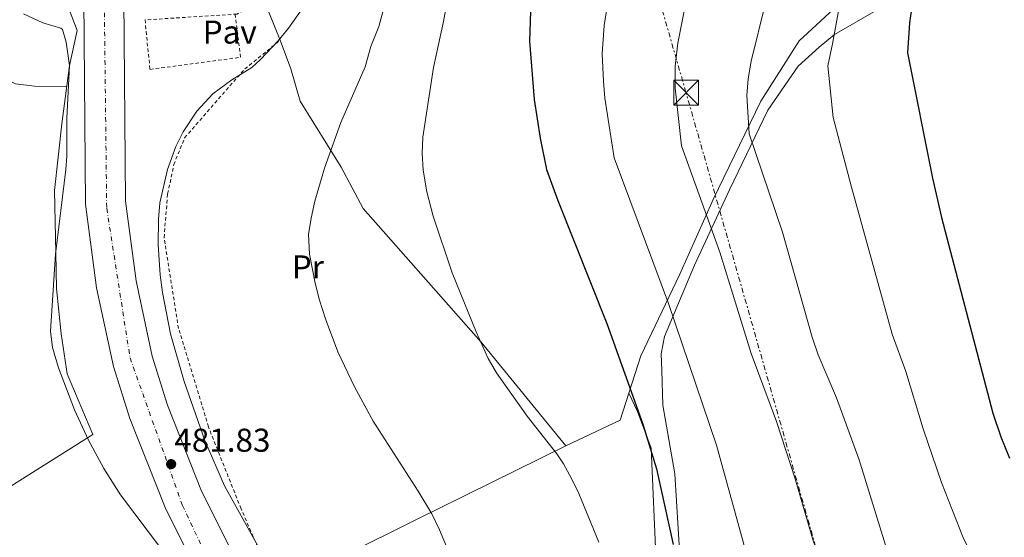
# Model space of a CAD drawing. Units: metres. Extents: x 610525 to 614004, y 4750141 to 4752510.
# Drawn here: x 613260 to 613559, y 4750924 to 4751081 of the extents above; entities that cross this region are included whole.
import ezdxf
from ezdxf.enums import TextEntityAlignment as Align

# ---------------------------------------------------------------- set-up
doc = ezdxf.new("R2010")
doc.units = ezdxf.units.M
doc.header["$MEASUREMENT"] = 0
for name, pattern in [('DGN Style 2', [1.7399219301090239, 1.043953158065414, -0.6959687720436097]), ('DGN Style 4', [2.7856150101045474, 1.391937544087219, -0.6959687720436097, 0.001739921930109024, -0.6959687720436097]), ('DGN Style 7', [3.4798438602180486, 1.565929737098122, -0.6959687720436097, 0.5219765790327072, -0.6959687720436097])]:
    doc.linetypes.add(name, pattern=pattern)
for name, color, linetype, lineweight in [('Carretera', 9, 'Continuous', 0), ('Cota de punto acotado terreno', 7, 'Continuous', 0), ('Curva de nivel directora', 30, 'Continuous', 30), ('Curva de nivel intermedia', 30, 'Continuous', 0), ('Eje de carretera', 7, 'DGN Style 4', 0), ('Etiqueta de uso rústico', 92, 'Continuous', 0), ('Línea  de muro-pared o tapia', 1, 'Continuous', 13), ('Línea de asfalto', 7, 'Continuous', 13), ('Línea de cambio de uso (parcela vista)', 92, 'Continuous', 0), ('Línea eléctrica', 6, 'DGN Style 7', 0), ('Pavimento', 7, 'Continuous', 0), ('Punto acotado terreno (símbolo)', 7, 'Continuous', 0), ('Tela metálica o alambrada', 7, 'DGN Style 2', 0), ('Torre eléctrica', 7, 'Continuous', 0), ('Transformador', 7, 'Continuous', 0)]:
    doc.layers.add(name, color=color, linetype=linetype, lineweight=lineweight)
doc.styles.add('Style-Arial', font='arial.ttf')

# ---------------------------------------------------------------- blocks, each defined once
blk = doc.blocks.new('5PATER')
at = {"layer": 'Punto acotado terreno (símbolo)', "linetype": 'Continuous', "lineweight": 0}
h = blk.add_hatch(color=51, dxfattribs=at)
edge = h.paths.add_edge_path()
edge.add_ellipse((0, 0), major_axis=(-0.1095731443231308, -0.1110710700762829), ratio=0.9994222409660317, start_angle=0, end_angle=360)
blk = doc.blocks.new('5TME')
at = {"layer": 'Transformador', "color": 7, "linetype": 'Continuous', "lineweight": 0}
for p, q in [((-0.375, 0.375), (0.375, -0.375)), ((0.3723, 0.3776), (-0.3716, -0.3784))]:
    blk.add_line(p, q, dxfattribs=at)
at = {"layer": 'Transformador', "color": 7, "linetype": 'Continuous', "lineweight": 0, "flags": 128}
blk.add_lwpolyline([(-0.375, -0.375), (0.375, -0.375), (0.375, 0.375), (-0.375, 0.375), (-0.3716, -0.3784)], dxfattribs=at)

msp = doc.modelspace()

# ---------------------------------------------------------------- linework, layer by layer
at = {"layer": 'Carretera', "color": 9, "linetype": 'Continuous', "lineweight": 0}
for points in [[(613444.8399999988, 4750693.730000001, 480.4100000000035), (613421.8000000007, 4750732.999999999, 480.5299999999989), (613404.449999999, 4750761.24, 480.7200000000012), (613402.329999998, 4750764.740000002, 480.7200000000012), (613398.3600000005, 4750771.279999998, 480.7400000000052), (613380.0100000018, 4750801.55, 480.8000000000029), (613341.2300000014, 4750864.430000001, 480.9199999999983), (613317.8500000014, 4750905.859999998, 481.1000000000058), (613304.2399999992, 4750933.01, 480.8699999999953), (613293.5599999995, 4750960.08, 482.0399999999936), (613288.620000002, 4750975.829999999, 482.2200000000012), (613283.4899999978, 4750999.73, 481.9799999999959), (613280.1200000015, 4751025.11, 481.2100000000065), (613279.6000000008, 4751087.59, 480.6300000000047)], [(613291.7300000011, 4751087.560000001, 481.9700000000012), (613292.2499999997, 4751025.960000002, 483.2200000000012), (613295.4499999982, 4751001.800000002, 483.7799999999989), (613300.3599999989, 4750978.92, 483.9499999999971), (613304.9999999992, 4750964.119999999, 483.679999999993), (613315.3200000012, 4750937.960000001, 483.4199999999983), (613328.5599999981, 4750911.560000001, 483.4400000000023), (613351.6799999987, 4750870.599999999, 483.1100000000006), (613390.3599999985, 4750807.88, 483.3000000000029), (613414.8000000002, 4750767.560000001, 483.2400000000052), (613432.1999999988, 4750739.239999999, 482.4700000000012), (613438.0199999993, 4750729.32, 482.4700000000012), (613441.5700000009, 4750723.27, 482.4799999999959), (613455.1999999988, 4750700.040000001, 482.4900000000052)]]:
    msp.add_polyline3d(points, dxfattribs=at)
at = {"layer": 'Curva de nivel directora', "color": 30, "linetype": 'Continuous', "lineweight": 30, "flags": 128}
for points, elevation in [([(613415.2800000003, 4751089.740000002), (613414.7500000005, 4751074.560000002), (613416.1299999997, 4751056.840000002), (613417.9699999992, 4751045.08), (613419.8899999993, 4751035.560000001), (613423.2899999989, 4751026.15), (613438.1999999998, 4750988.920000001), (613449.0899999996, 4750958.370000001), (613453.209999999, 4750944.74), (613458.3599999989, 4750921.810000002)], 500.0000000000003), ([(613530.7899999999, 4751085.670000001), (613529.9899999998, 4751080.130000002), (613529.4099999988, 4751071.000000002), (613536.9700000002, 4751033.000000001), (613539.639999999, 4751021), (613555.2800000008, 4750961.609999999), (613557.6799999992, 4750954.440000001), (613560.2799999987, 4750948.04)], 525.0000000000001)]:
    msp.add_lwpolyline(points, dxfattribs=dict(at, elevation=elevation))
at = {"layer": 'Curva de nivel intermedia', "color": 30, "linetype": 'Continuous', "lineweight": 0, "flags": 128}
for points, elevation in [([(613378.810000001, 4751114.599999999), (613369.0900000002, 4751078.999999999), (613366.6500000017, 4751072.92), (613364.8900000004, 4751066.759999999), (613357.5299999999, 4751049.880000001), (613352.6300000004, 4751035.999999999), (613349.6900000012, 4751026.029999999), (613348.4900000008, 4751020.84), (613347.7599999999, 4751015.88), (613348.0599999994, 4751009.949999999), (613349.7500000015, 4751001.069999999), (613351.0600000012, 4750996), (613352.8400000005, 4750990.279999998), (613356.6200000001, 4750980.28), (613361.7099999997, 4750969.640000001), (613367.3300000011, 4750959.26), (613381.0199999994, 4750937.99), (613385.0800000008, 4750931.159999999), (613387.4800000013, 4750926.279999998), (613391.3500000003, 4750916.890000001)], 490.0000000000001), ([(613568.6000000002, 4750896.439999999), (613549.0300000012, 4750918.439999999), (613546.4000000004, 4750923.640000001), (613539.7199999995, 4750940.61), (613534.1400000005, 4750956.909999999), (613528.8200000008, 4750974.300000001), (613524.7599999994, 4750985.66), (613512.3600000008, 4751030.24), (613506.8500000011, 4751051.359999998), (613505.2100000005, 4751067.039999999), (613506.6700000003, 4751073.699999999), (613510.9300000004, 4751097.619999998)], 520), ([(613439.6000000013, 4751093.51), (613437.4000000019, 4751079.34), (613436.8300000018, 4751070.730000001), (613437.2300000021, 4751062.420000001), (613437.6299999999, 4751057.26), (613440.3800000013, 4751039.189999999), (613456.8500000001, 4750994.949999999), (613471.4100000003, 4750951.92), (613481.1399999999, 4750916.749999999)], 505.0000000000001), ([(613350.2900000003, 4751090.680000001), (613341.6900000013, 4751078.519999999), (613338.5000000017, 4751074.67), (613333.1700000009, 4751068.960000001), (613330.5300000011, 4751066.599999998), (613324.4900000016, 4751062.84), (613318.7300000016, 4751058.520000001), (613313.8900000001, 4751053.319999998), (613309.7700000008, 4751047), (613307.4800000021, 4751042.55), (613305.0000000009, 4751035.609999999), (613302.6900000019, 4751025.48)], 485), ([(613390.280000002, 4751089.48), (613388.6900000006, 4751080.519999999), (613385.6500000008, 4751066.569999999), (613382.4500000001, 4751045.399999999), (613382.1500000004, 4751040.410000001), (613382.5300000004, 4751035.399999999), (613383.6200000012, 4751028.789999999), (613385.4900000021, 4751021.4), (613391.3300000003, 4751004.279999999), (613398.5600000012, 4750986.359999999), (613402.2400000002, 4750978.279999999), (613404.7000000011, 4750973.930000001), (613414.0100000007, 4750960.749999999), (613422.9900000016, 4750949.340000001), (613425.0800000015, 4750946.279999998), (613427.4800000021, 4750941.88), (613429.7199999995, 4750937.239999999), (613435.8000000014, 4750922.519999999)], 495), ([(613462.3600000021, 4751087.390000001), (613459.7100000011, 4751073.930000001), (613458.9199999999, 4751066.909999999), (613458.9400000002, 4751060.259999999), (613460.8700000013, 4751042.809999999), (613472.4299999994, 4751010.52), (613481.9300000012, 4750979.810000001), (613489.6100000012, 4750959.100000001), (613495.320000002, 4750941.71), (613500.8899999999, 4750922.579999999), (613507.7200000007, 4750906.119999999), (613511.1699999995, 4750898.67), (613512.6400000004, 4750889.16), (613513.0400000004, 4750881), (613514.680000001, 4750872.119999999), (613518.2400000016, 4750864.359999999), (613524.0800000001, 4750857.24), (613531.36, 4750851.560000001), (613539.1600000006, 4750846.359999999), (613546.4000000004, 4750840.519999999), (613556.3600000005, 4750828.520000001), (613563.1200000017, 4750819.800000001)], 510), ([(613486.3000000009, 4751086.119999998), (613482.0099999993, 4751068.519999998), (613481.0100000004, 4751063.08), (613480.6500000004, 4751058.09), (613481.3700000001, 4751046.439999999), (613491.4300000007, 4751016.630000001), (613500.4400000006, 4750984.679999999), (613502.24, 4750979.319999998), (613507.8000000011, 4750966.279999998), (613514.7300000002, 4750947.519999999), (613526.0800000004, 4750910.759999999), (613532.4599999996, 4750897.180000001), (613537.7500000002, 4750887.819999999), (613541.3300000011, 4750882.569999999), (613544.99, 4750878), (613549.6799999995, 4750873.159999999), (613562.9600000009, 4750861.960000001)], 515.0000000000001), ([(613261.2899999997, 4751082.819999998), (613267.1600000015, 4751080.140000001), (613272.6199999999, 4751078.46), (613273.0900000016, 4751078.119999998), (613274.2500000015, 4751074.279999998), (613275.2100000004, 4751067.159999999), (613274.4600000016, 4751051.199999998), (613274.4100000003, 4751039.600000001), (613274.1700000011, 4751035.640000001), (613271.0100000005, 4751009.880000001), (613269.5199999996, 4750986.519999999), (613270.1000000008, 4750981.560000001), (613271.88, 4750975.4), (613276.7999999997, 4750962.680000001)], 480.0000000000001), ([(613302.6900000019, 4751025.48), (613302.2100000014, 4751020.5), (613302.1399999999, 4751012.720000002), (613302.7200000011, 4751003.619999999), (613303.4600000009, 4750998.289999999), (613305.9199999997, 4750985.720000001), (613310.0200000011, 4750971.300000001), (613316.3400000001, 4750953.390000001), (613322.2699999999, 4750939.630000001), (613341.440000001, 4750904.999999999)], 485), ([(613276.7999999997, 4750962.680000001), (613281.050000001, 4750953.46), (613285.7000000001, 4750944.890000001), (613290.6800000002, 4750936.849999998), (613303.4200000007, 4750919.939999999), (613312.1700000013, 4750904.3), (613323.8400000012, 4750882.180000001), (613327.6000000008, 4750875.800000001), (613344.1600000013, 4750850.789999999), (613373.7599999995, 4750804.119999998), (613387.5799999996, 4750783.289999999), (613407.0400000013, 4750750.039999999), (613422.6800000009, 4750724.439999999), (613433.8400000012, 4750707.960000001)], 480.0000000000002)]:
    msp.add_lwpolyline(points, dxfattribs=dict(at, elevation=elevation))
at = {"layer": 'Eje de carretera', "color": 7, "linetype": 'DGN Style 4', "lineweight": 0}
msp.add_polyline3d([(613282.7099999995, 4751159.590000001, 479.3399999999965), (613285.3799999983, 4751123.550000001, 479.979999999996), (613286.5399999983, 4751023.820000002, 482.2899999999937), (613293.6099999984, 4750978.460000001, 482.9799999999959), (613309.5100000014, 4750933.680000001, 481.9400000000024), (613324.8099999991, 4750901.270000001, 481.800000000003), (613392.9599999997, 4750794.350000001, 482.3000000000029), (613454.1900000003, 4750693.01, 481.7200000000012), (613484.0399999989, 4750637.400000001, 480.1900000000024), (613501.1099999989, 4750600.869999999, 478.2899999999936), (613512.8900000006, 4750542.540000002, 477.8300000000018), (613539.2800000014, 4750404.530000002, 478.5899999999965)], dxfattribs=at)
at = {"layer": 'Línea  de muro-pared o tapia', "color": 1, "linetype": 'Continuous', "lineweight": 13, "extrusion": (-0.02981643860019957, 0.07466230153690631, 0.996763021343796), "elevation": 336922.0936565073, "flags": 128}
msp.add_lwpolyline([(-2331633.24798335, -4171208.240909813), (-2331633.24798335, -4171194.931751311)], dxfattribs=at)
at = {"layer": 'Línea  de muro-pared o tapia', "color": 1, "linetype": 'Continuous', "lineweight": 13, "extrusion": (-0.4533173522784411, 0.879366238201378, 0.1456653604492877), "elevation": 3899822.188736659, "flags": 128}
msp.add_lwpolyline([(-2722149.460023117, -573692.3540785342), (-2722098.985915615, -573698.5905977549), (-2722051.335998815, -573703.4827781486)], dxfattribs=at)
at = {"layer": 'Línea  de muro-pared o tapia', "color": 1, "linetype": 'Continuous', "lineweight": 13}
for points in [[(613425.7999999998, 4750951.720000001, 495.6999999999971), (613442.2400000002, 4750959.560000001, 499.0599999999977), (613448.4800000006, 4750979.08, 501.6300000000047), (613460.3200000003, 4751003.880000001, 506.5899999999965), (613470.4100000003, 4751026.52, 510.8500000000058), (613484.8499999996, 4751056.359999999, 515.7899999999936), (613496.5300000003, 4751074.680000001, 517.779999999999), (613521.3300000001, 4751097.560000001, 522.2200000000012), (613550.7699999996, 4751118.439999999, 526.25), (613572.8899999997, 4751133.4, 529.7400000000052), (613582.8499999996, 4751138.600000001, 531.3099999999977), (613630.5300000003, 4751145.08, 540.8500000000058), (613655.6500000004, 4751147, 546.1600000000036)], [(613275.1699999999, 4751084.199999999, 480.6600000000035), (613277.5300000003, 4751077.800000001, 480.3699999999953), (613275.2100000001, 4751067.16, 480), (613272.8899999997, 4751049.480000001, 479.7400000000052), (613270.6900000004, 4751029.24, 479.5299999999989), (613271.0899999999, 4751010.359999999, 480), (613271.3300000001, 4750999.480000001, 480.1499999999942), (613272.7599999999, 4750985.720000001, 480.429999999993), (613274.5599999996, 4750973.560000001, 480.2599999999948), (613282.3200000003, 4750955.16, 480.2799999999989), (613235.2400000002, 4750925.560000001, 474.1199999999953), (613228.8799999999, 4750941.560000001, 474.0299999999989), (613209.4400000004, 4750932.119999999, 472.9799999999959), (613211.6500000004, 4750955.75, 473.5)], [(613339.1299999999, 4751074.84, 485.070000000007), (613342.4100000003, 4751066.119999999, 486.4100000000035), (613345.2100000001, 4751056.359999999, 487.7799999999989), (613357.6100000005, 4751036.279999999, 490.8399999999965), (613364.29, 4751023.720000001, 492.0500000000029), (613400.0800000001, 4750983.16, 495.0099999999948), (613425.7999999998, 4750951.720000001, 495.6999999999971)]]:
    msp.add_polyline3d(points, dxfattribs=at)
at = {"layer": 'Línea de asfalto', "color": 7, "linetype": 'Continuous', "lineweight": 13}
for points in [[(613398.36, 4750771.279999999, 480.7400000000052), (613380.0100000014, 4750801.550000001, 480.800000000003), (613341.230000001, 4750864.430000001, 480.9199999999984), (613317.850000001, 4750905.859999999, 481.1000000000059), (613304.2399999987, 4750933.010000001, 480.8699999999955), (613293.5599999991, 4750960.080000001, 482.0399999999935), (613288.6200000015, 4750975.83, 482.2200000000012), (613283.4899999973, 4750999.730000001, 481.9799999999959), (613280.120000001, 4751025.110000002, 481.2100000000065), (613279.6000000003, 4751087.590000001, 480.6300000000048), (613280.3700000015, 4751144.670000001, 479.9199999999983), (613275.8099999973, 4751200.920000002, 477.679999999993)], [(613292.5300000008, 4751146.440000001, 479.6600000000037), (613291.7300000007, 4751087.560000001, 481.9700000000013), (613292.2499999992, 4751025.960000004, 483.2200000000012), (613295.4499999977, 4751001.800000003, 483.7799999999989), (613300.3599999985, 4750978.920000001, 483.9499999999972), (613304.9999999986, 4750964.119999999, 483.679999999993), (613315.3200000008, 4750937.960000001, 483.4199999999983), (613328.5599999975, 4750911.560000001, 483.4400000000023), (613351.6799999982, 4750870.600000001, 483.1100000000007), (613390.359999998, 4750807.880000001, 483.3000000000028), (613414.7999999997, 4750767.560000002, 483.2400000000052), (613432.1999999983, 4750739.24, 482.4700000000012), (613438.0199999987, 4750729.32, 482.4700000000012)]]:
    msp.add_polyline3d(points, dxfattribs=at)
at = {"layer": 'Línea de cambio de uso (parcela vista)', "color": 92, "linetype": 'Continuous', "lineweight": 0}
for points in [[(613507.2100000001, 4751076.600000001, 520.1699999999983), (613521.8099999996, 4751085, 521.7700000000041)], [(613226.9000000004, 4751074.77, 475.1999999999971), (613235.29, 4751076.359999999, 475), (613239.8099999996, 4751075.880000001, 474.8600000000006), (613252.3700000001, 4751064.600000001, 474.8800000000047), (613258.8499999996, 4751061.560000001, 475.1199999999953), (613264.6500000004, 4751060.92, 475.5200000000041), (613274.3600000005, 4751060.75, 481.5800000000018)], [(613468.0544999996, 4750902.660900001, 501.2595000000001), (613464.7599999999, 4750904.039999999, 500.570000000007), (613462.4800000006, 4750908.199999999, 500.5299999999989), (613460.3600000005, 4750918.359999999, 500.6100000000006), (613458.8399999999, 4750943.24, 501.7899999999936), (613455.2000000002, 4750964.119999999, 502.570000000007), (613454.8399999999, 4750974.600000001, 503.2299999999959), (613454.7199999997, 4750979.640000001, 503.3899999999995), (613455.7199999997, 4750984.92, 503.4900000000052), (613464.7999999998, 4751006.600000001, 507.0500000000029), (613475.3700000001, 4751029.4, 511.4499999999971), (613486.9699999997, 4751053.640000001, 514.8899999999994), (613496.2100000001, 4751067, 517.75), (613502.5700000003, 4751072.76, 518.9700000000012), (613507.2100000001, 4751076.600000001, 520.1699999999983)], [(613444.8600000005, 4750967.730000001, 500.0200000000041), (613447.5199999996, 4750962.199999999, 499.5), (613451.5999999996, 4750951, 498.5800000000018), (613453.2000000002, 4750916.199999999, 497.1199999999953), (613451.3200000003, 4750877.720000001, 494.6999999999971), (613449.6799999997, 4750855.08, 493.6199999999953), (613449.04, 4750823.720000001, 492.179999999993), (613448.3600000005, 4750818.039999999, 492.1600000000035), (613444.4800000006, 4750807.08, 491.4400000000023), (613442.7199999997, 4750800.92, 491.1600000000035), (613434.2800000003, 4750777.4, 488.5), (613431, 4750772.92, 488.2799999999989), (613426.2000000002, 4750770.92, 487.3999999999942), (613419.7199999997, 4750777.24, 487.1600000000035), (613416.2400000002, 4750782.119999999, 487.1399999999995), (613411.2400000002, 4750792.119999999, 487.1000000000058), (613404, 4750803.560000001, 486.8000000000029), (613402.4400000004, 4750808.359999999, 486.8000000000029), (613403.4000000004, 4750810.84, 486.8399999999965), (613401.9199999999, 4750814.199999999, 486.820000000007), (613392.5199999996, 4750828.84, 486.4799999999959), (613377.7199999997, 4750844.84, 485.9400000000023), (613337.8399999999, 4750908.199999999, 485.9499999999971)]]:
    msp.add_polyline3d(points, dxfattribs=at)
at = {"layer": 'Línea eléctrica', "color": 6, "linetype": 'DGN Style 7', "lineweight": 0}
msp.add_polyline3d([(613713.0399999982, 4750192.91, 500.8600000000006), (613692.6980570195, 4750264.749533657, 503.3886000000057), (613640.8799999999, 4750447.75, 509.8300000000018), (613576.5799999981, 4750665.640000001, 518.3300000000017), (613568.7343630162, 4750692.043195266, 516.9410999999964), (613543.4555349093, 4750777.114915531, 512.4661000000051), (613522.5200000004, 4750847.57, 508.7599999999948), (613462.1999999994, 4751058.990000002, 510.7299999999959), (613408.0533208187, 4751247.009114934, 512.4738000000071), (613365.6299999985, 4751394.319999999, 513.8399999999965), (613103.1000000021, 4751525.109999999, 476.6399999999995), (613018.1935994359, 4751568.467989732, 484.4015999999974), (612890.5500000019, 4751633.649999999, 496.070000000007), (612763.6400000005, 4751871.32, 481.7299999999959), (612642.0899999992, 4752099.140000002, 479.8999999999942), (612515.4699999985, 4752338.890000002, 484.3300000000018), (612437.6200000015, 4752486.130000002, 496.9100000000035)], dxfattribs=at)
at = {"layer": 'Tela metálica o alambrada', "color": 7, "linetype": 'DGN Style 2', "lineweight": 0}
for points in [[(613334.2100000001, 4751087.16, 482.8300000000018), (613326.0499999998, 4751082.76, 481.4700000000012), (613298.1699999999, 4751081, 481.2700000000041), (613299.6500000004, 4751065.960000001, 480.9700000000012), (613327.0899999999, 4751069.640000001, 480.9900000000052), (613325.5300000003, 4751082.600000001, 481.75)], [(613337.8399999999, 4750908.199999999, 485.9700000000012), (613327.2800000003, 4750932.680000001, 486.6100000000006), (613317.3600000005, 4750957.560000001, 486.7899999999936), (613308.3200000003, 4750987.32, 487.1900000000023), (613303.9299999997, 4751014.92, 487.7899999999936), (613305.0099999999, 4751028.199999999, 487.8899999999995), (613306.8899999997, 4751037.08, 487.8099999999977), (613310.1699999999, 4751045.24, 487.4499999999971), (613328.4100000003, 4751066.119999999, 485.0299999999989), (613332.4900000002, 4751069.4, 484.4700000000012), (613339.1299999999, 4751074.84, 484.8699999999953)]]:
    msp.add_polyline3d(points, dxfattribs=at)

# ---------------------------------------------------------------- block references
at = {"layer": 'Punto acotado terreno (símbolo)', "color": 7, "linetype": 'Continuous', "lineweight": 0, "xscale": 10, "yscale": 10, "zscale": 10}
msp.add_blockref('5PATER', (613306.0799999982, 4750946.2, 481.8300000000023), dxfattribs=at)
at = {"layer": 'Torre eléctrica', "color": 7, "linetype": 'Continuous', "lineweight": 0, "xscale": 10, "yscale": 10, "zscale": 10}
msp.add_blockref('5TME', (613462.2500000009, 4751058.910000001, 510.7400000000052), dxfattribs=at)

# ---------------------------------------------------------------- texts
at = {"layer": 'Cota de punto acotado terreno', "color": 7, "linetype": 'Continuous', "lineweight": 0, "style": 'Style-Arial'}
msp.add_text('481.83', height=7.000000000000002, dxfattribs=at).set_placement((613307.0399999998, 4750949.95, 481.8300000000018))
at = {"layer": 'Etiqueta de uso rústico', "color": 92, "linetype": 'Continuous', "lineweight": 0, "style": 'Style-Arial'}
msp.add_text('Pr', height=7.000000000000002, dxfattribs=at).set_placement((613347.5354566078, 4751006.03001, 489.5299999999989), align=Align.MIDDLE_CENTER)
at = {"layer": 'Pavimento', "color": 7, "linetype": 'Continuous', "lineweight": 0, "style": 'Style-Arial'}
msp.add_text('Pav', height=7.000000000000002, dxfattribs=at).set_placement((613323.8457062575, 4751077.310010002, 483.2400000000052), align=Align.MIDDLE_CENTER)

doc.saveas('drawing.dxf')
